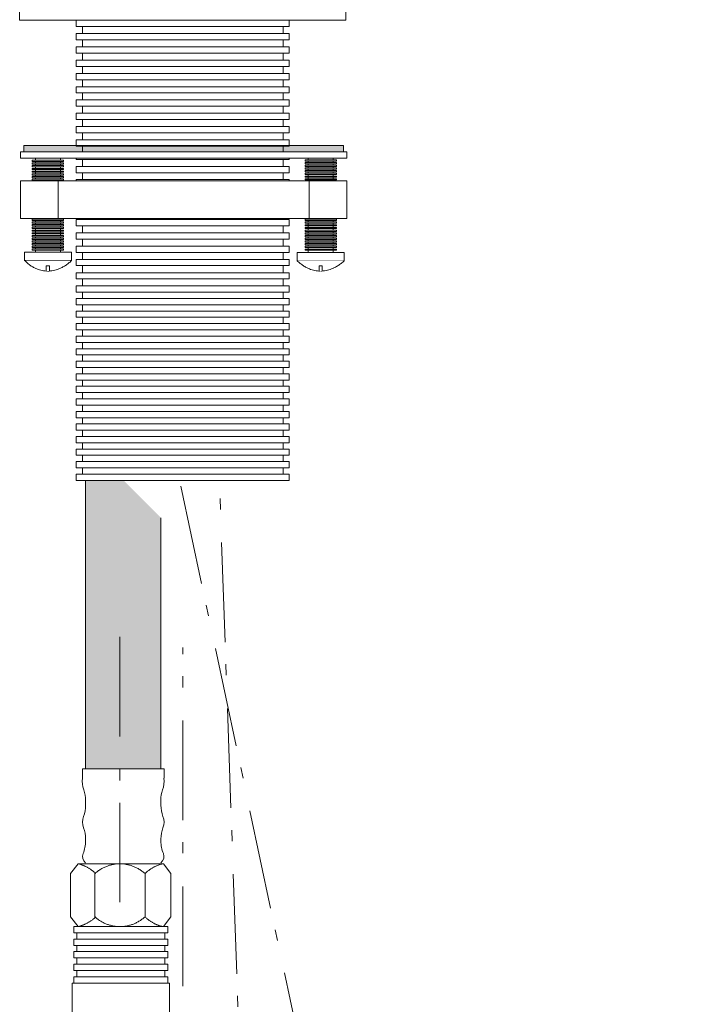
# Model space of a CAD drawing. Units: millimetres. Extents: x 864 to 2136, y 536 to 1403.
# Drawn here: x 1138 to 1245, y 751 to 908 of the extents above; entities that cross this region are included whole.
import ezdxf

# ---------------------------------------------------------------- set-up
doc = ezdxf.new("R2010")
doc.units = ezdxf.units.MM
doc.header["$LTSCALE"] = 5
doc.linetypes.add('ラインタイプ-6', pattern=[5.291531, 3.175, -1.058062, 0.352704, -0.705764])
doc.layers.add('一般', color=7, linetype='Continuous', lineweight=0)
doc.layers.add('寸法', color=7, linetype='Continuous', lineweight=0)

# ---------------------------------------------------------------- blocks, each defined once
blk = doc.blocks.new('グループ-17')
at = {"layer": '一般', "color": 0, "linetype": 'ラインタイプ-6', "lineweight": 0}
for p, q in [((-255.24, -331.2), (-286.42, -184.53)), ((-237.97, -293.29), (-255.24, -331.2)), ((-237.97, -293.29), (-225.76, -350.74))]:
    blk.add_line(p, q, dxfattribs=at)
blk = doc.blocks.new('グループ-18')
at = {"layer": '一般', "color": 0}
blk.add_blockref('グループ-17', (0, 0), dxfattribs=at)
blk = doc.blocks.new('グループ-19')
at = {"layer": '一般', "color": 0, "linetype": 'Continuous', "lineweight": 0}
for p, q in [((-299.4, -246.51), (-292.16, -246.51)), ((-299.78, -254.98), (-299.78, -248.05)), ((-291.78, -254.98), (-291.78, -248.05)), ((-301.98, -256.51), (-289.3, -256.51))]:
    blk.add_line(p, q, dxfattribs=at)
at = {"layer": '一般', "color": 0, "linetype": 'Continuous', "lineweight": 0, "flags": 128}
blk.add_lwpolyline([(-302.43, -246.51), (-303.64, -248.05), (-303.64, -254.98), (-302.43, -256.51), (-288.85, -256.51), (-287.64, -254.98), (-287.64, -251.51), (-287.64, -248.05), (-288.85, -246.51)], close=True, dxfattribs=at)
at = {"layer": '一般', "color": 0, "linetype": 'Continuous', "lineweight": 0}
for points in [[(-299.64, -248.05), (-300.9, -246.88), (-302.43, -246.51)], [(-291.78, -248.05), (-293.6, -246.51), (-297.96, -246.51), (-299.78, -248.05)], [(-288.99, -246.51), (-290.52, -246.88), (-291.78, -248.05)], [(-302.43, -256.51), (-300.9, -256.14), (-299.64, -254.98)], [(-299.78, -254.98), (-297.96, -256.51), (-293.6, -256.51), (-291.78, -254.98)], [(-291.78, -254.98), (-290.52, -256.15), (-288.99, -256.51)]]:
    blk.add_open_spline(points, degree=2, dxfattribs=at)
blk = doc.blocks.new('グループ-20')
at = {"layer": '一般', "color": 0}
blk.add_blockref('グループ-19', (0, 0), dxfattribs=at)
blk = doc.blocks.new('グループ-21')
at = {"layer": '一般', "linetype": 'Continuous', "lineweight": 0}
blk.add_hatch(color=255, dxfattribs=at).paths.add_polyline_path([(-289.25, -191.35), (-289.25, -231.35), (-301.25, -231.35), (-301.25, -179.35)])
at = {"layer": '一般', "color": 0, "linetype": 'Continuous', "lineweight": 0}
for p, q in [((-301.75, -231.35), (-288.75, -231.35)), ((-301.75, -231.35), (-301.75, -232.85)), ((-288.75, -231.35), (-288.75, -232.85)), ((-301.25, -236.41), (-301.25, -237.16)), ((-289.25, -236.35), (-289.25, -237.16)), ((-301.25, -242.89), (-301.25, -242.55)), ((-289.25, -242.89), (-289.25, -242.55))]:
    blk.add_line(p, q, dxfattribs=at)
at = {"layer": '一般', "color": 0, "linetype": 'Continuous', "lineweight": 0, "flags": 128}
blk.add_lwpolyline([(-289.25, -191.35), (-289.25, -231.35), (-301.25, -231.35), (-301.25, -179.35)], dxfattribs=at)
at = {"layer": '一般', "color": 0, "linetype": 'Continuous', "lineweight": 0}
for centre, radius, start, end in [((-297.75, -233.35), 4.03, 172.875, 199.7478), ((-293, -233.35), 4.25, 341.0754, 6.7098), ((-306.25, -236.41), 5, 0, 19.7478), ((-284.25, -236.35), 5, 161.0754, 180), ((-306.25, -237.16), 5, 338.9605, 0), ((-284.25, -237.16), 5, 180, 201.0395), ((-299.25, -239.85), 2.5, 158.9605, 201.0395), ((-291.25, -239.85), 2.5, 338.9605, 21.0395), ((-306.25, -242.55), 5, 0, 21.0395), ((-284.25, -242.55), 5, 158.9605, 180), ((-306.25, -242.89), 5, 336.7366, 0), ((-284.25, -242.89), 5, 180, 203.2634), ((-300.52, -245.35), 1.24, 156.7366, 233.794), ((-289.99, -245.35), 1.24, 306.206, 23.2634)]:
    blk.add_arc(centre, radius, start, end, dxfattribs=at)
at = {"layer": '一般', "color": 0}
blk.add_blockref('グループ-20', (0, 0), dxfattribs=at)
blk = doc.blocks.new('グループ-22')
at = {"color": 255, "linetype": 'Continuous', "lineweight": 0}
blk.add_wipeout([(-301.77, -112), (-269.77, -112), (-269.77, -185), (-301.77, -185)], dxfattribs=at).dxf.layer = '一般'
at = {"layer": '一般', "color": 0, "linetype": 'Continuous', "lineweight": 0, "flags": 128}
blk.add_lwpolyline([(-301.77, -112), (-269.77, -112), (-269.77, -185), (-301.77, -185)], close=True, dxfattribs=at)
at = {"color": 255, "lineweight": 0}
for points in [[(-302.78, -112.01), (-268.78, -112.01), (-268.78, -113.01), (-302.78, -113.01)], [(-302.78, -114.13), (-268.78, -114.13), (-268.78, -115.13), (-302.78, -115.13)], [(-302.78, -116.25), (-268.78, -116.25), (-268.78, -117.25), (-302.78, -117.25)], [(-302.78, -118.37), (-268.78, -118.37), (-268.78, -119.37), (-302.78, -119.37)], [(-302.78, -120.49), (-268.78, -120.49), (-268.78, -121.49), (-302.78, -121.49)], [(-302.78, -122.61), (-268.78, -122.61), (-268.78, -123.61), (-302.78, -123.61)], [(-302.78, -124.72), (-268.78, -124.72), (-268.78, -125.72), (-302.78, -125.72)], [(-302.78, -126.84), (-268.78, -126.84), (-268.78, -127.84), (-302.78, -127.84)], [(-302.78, -128.96), (-268.78, -128.96), (-268.78, -129.96), (-302.78, -129.96)], [(-302.78, -131.08), (-268.78, -131.08), (-268.78, -132.08), (-302.78, -132.08)], [(-302.77, -133.2), (-268.77, -133.2), (-268.77, -134.2), (-302.77, -134.2)], [(-302.77, -135.32), (-268.77, -135.32), (-268.77, -136.32), (-302.77, -136.32)], [(-302.77, -137.43), (-268.77, -137.43), (-268.77, -138.43), (-302.77, -138.43)], [(-302.77, -139.55), (-268.77, -139.55), (-268.77, -140.55), (-302.77, -140.55)], [(-302.77, -141.67), (-268.77, -141.67), (-268.77, -142.67), (-302.77, -142.67)], [(-302.77, -143.79), (-268.77, -143.79), (-268.77, -144.79), (-302.77, -144.79)], [(-302.77, -145.91), (-268.77, -145.91), (-268.77, -146.91), (-302.77, -146.91)], [(-302.77, -148.03), (-268.77, -148.03), (-268.77, -149.03), (-302.77, -149.03)], [(-302.77, -150.14), (-268.77, -150.14), (-268.77, -151.14), (-302.77, -151.14)], [(-302.77, -152.26), (-268.77, -152.26), (-268.77, -153.26), (-302.77, -153.26)], [(-302.77, -154.38), (-268.77, -154.38), (-268.77, -155.38), (-302.77, -155.38)], [(-302.77, -156.38), (-268.77, -156.38), (-268.77, -157.38), (-302.77, -157.38)], [(-302.77, -158.38), (-268.77, -158.38), (-268.77, -159.38), (-302.77, -159.38)], [(-302.77, -160.38), (-268.77, -160.38), (-268.77, -161.38), (-302.77, -161.38)], [(-302.77, -162.38), (-268.77, -162.38), (-268.77, -163.38), (-302.77, -163.38)], [(-302.77, -164.38), (-268.77, -164.38), (-268.77, -165.38), (-302.77, -165.38)], [(-302.77, -166.38), (-268.77, -166.38), (-268.77, -167.38), (-302.77, -167.38)], [(-302.77, -168.38), (-268.77, -168.38), (-268.77, -169.38), (-302.77, -169.38)], [(-302.77, -170.38), (-268.77, -170.38), (-268.77, -171.38), (-302.77, -171.38)], [(-302.77, -172.38), (-268.77, -172.38), (-268.77, -173.38), (-302.77, -173.38)], [(-302.77, -174.38), (-268.77, -174.38), (-268.77, -175.38), (-302.77, -175.38)], [(-302.77, -176.38), (-268.77, -176.38), (-268.77, -177.38), (-302.77, -177.38)], [(-302.77, -178.38), (-268.77, -178.38), (-268.77, -179.38), (-302.77, -179.38)], [(-302.77, -180.38), (-268.77, -180.38), (-268.77, -181.38), (-302.77, -181.38)], [(-302.77, -182.38), (-268.77, -182.38), (-268.77, -183.38), (-302.77, -183.38)], [(-302.77, -184.38), (-268.77, -184.38), (-268.77, -185.38), (-302.77, -185.38)]]:
    blk.add_wipeout(points, dxfattribs=at).dxf.layer = '寸法'
at = {"layer": '寸法', "color": 0, "lineweight": 0, "flags": 128}
for points in [[(-302.78, -112.01), (-268.78, -112.01), (-268.78, -113.01), (-302.78, -113.01)], [(-302.78, -114.13), (-268.78, -114.13), (-268.78, -115.13), (-302.78, -115.13)], [(-302.78, -116.25), (-268.78, -116.25), (-268.78, -117.25), (-302.78, -117.25)], [(-302.78, -118.37), (-268.78, -118.37), (-268.78, -119.37), (-302.78, -119.37)], [(-302.78, -120.49), (-268.78, -120.49), (-268.78, -121.49), (-302.78, -121.49)], [(-302.78, -122.61), (-268.78, -122.61), (-268.78, -123.61), (-302.78, -123.61)], [(-302.78, -124.72), (-268.78, -124.72), (-268.78, -125.72), (-302.78, -125.72)], [(-302.78, -126.84), (-268.78, -126.84), (-268.78, -127.84), (-302.78, -127.84)], [(-302.78, -128.96), (-268.78, -128.96), (-268.78, -129.96), (-302.78, -129.96)], [(-302.78, -131.08), (-268.78, -131.08), (-268.78, -132.08), (-302.78, -132.08)], [(-302.77, -133.2), (-268.77, -133.2), (-268.77, -134.2), (-302.77, -134.2)], [(-302.77, -135.32), (-268.77, -135.32), (-268.77, -136.32), (-302.77, -136.32)], [(-302.77, -137.43), (-268.77, -137.43), (-268.77, -138.43), (-302.77, -138.43)], [(-302.77, -139.55), (-268.77, -139.55), (-268.77, -140.55), (-302.77, -140.55)], [(-302.77, -141.67), (-268.77, -141.67), (-268.77, -142.67), (-302.77, -142.67)], [(-302.77, -143.79), (-268.77, -143.79), (-268.77, -144.79), (-302.77, -144.79)], [(-302.77, -145.91), (-268.77, -145.91), (-268.77, -146.91), (-302.77, -146.91)], [(-302.77, -148.03), (-268.77, -148.03), (-268.77, -149.03), (-302.77, -149.03)], [(-302.77, -150.14), (-268.77, -150.14), (-268.77, -151.14), (-302.77, -151.14)], [(-302.77, -152.26), (-268.77, -152.26), (-268.77, -153.26), (-302.77, -153.26)], [(-302.77, -154.38), (-268.77, -154.38), (-268.77, -155.38), (-302.77, -155.38)], [(-302.77, -156.38), (-268.77, -156.38), (-268.77, -157.38), (-302.77, -157.38)], [(-302.77, -158.38), (-268.77, -158.38), (-268.77, -159.38), (-302.77, -159.38)], [(-302.77, -160.38), (-268.77, -160.38), (-268.77, -161.38), (-302.77, -161.38)], [(-302.77, -162.38), (-268.77, -162.38), (-268.77, -163.38), (-302.77, -163.38)], [(-302.77, -164.38), (-268.77, -164.38), (-268.77, -165.38), (-302.77, -165.38)], [(-302.77, -166.38), (-268.77, -166.38), (-268.77, -167.38), (-302.77, -167.38)], [(-302.77, -168.38), (-268.77, -168.38), (-268.77, -169.38), (-302.77, -169.38)], [(-302.77, -170.38), (-268.77, -170.38), (-268.77, -171.38), (-302.77, -171.38)], [(-302.77, -172.38), (-268.77, -172.38), (-268.77, -173.38), (-302.77, -173.38)], [(-302.77, -174.38), (-268.77, -174.38), (-268.77, -175.38), (-302.77, -175.38)], [(-302.77, -176.38), (-268.77, -176.38), (-268.77, -177.38), (-302.77, -177.38)], [(-302.77, -178.38), (-268.77, -178.38), (-268.77, -179.38), (-302.77, -179.38)], [(-302.77, -180.38), (-268.77, -180.38), (-268.77, -181.38), (-302.77, -181.38)], [(-302.77, -182.38), (-268.77, -182.38), (-268.77, -183.38), (-302.77, -183.38)], [(-302.77, -184.38), (-268.77, -184.38), (-268.77, -185.38), (-302.77, -185.38)]]:
    blk.add_lwpolyline(points, close=True, dxfattribs=at)
at = {"color": 255, "lineweight": 0}
blk.add_wipeout([(-302.78, -112.01), (-268.78, -112.01), (-268.78, -113.01), (-302.78, -113.01)], dxfattribs=at).dxf.layer = '寸法'
at = {"layer": '寸法', "color": 0, "lineweight": 0, "flags": 128}
blk.add_lwpolyline([(-302.78, -112.01), (-268.78, -112.01), (-268.78, -113.01), (-302.78, -113.01)], close=True, dxfattribs=at)
blk = doc.blocks.new('グループ-23')
at = {"color": 255, "linetype": 'Continuous', "lineweight": 0}
blk.add_wipeout([(-303.39, -265.51), (-287.89, -265.51), (-287.89, -282.51), (-303.39, -282.51)], dxfattribs=at).dxf.layer = '一般'
at = {"layer": '一般', "color": 0, "linetype": 'Continuous', "lineweight": 0, "flags": 128}
blk.add_lwpolyline([(-303.39, -265.51), (-287.89, -265.51), (-287.89, -282.51), (-303.39, -282.51)], close=True, dxfattribs=at)
at = {"color": 255, "linetype": 'Continuous', "lineweight": 0}
blk.add_wipeout([(-302.64, -256.51), (-288.64, -256.51), (-288.64, -265.51), (-302.64, -265.51)], dxfattribs=at).dxf.layer = '一般'
at = {"layer": '一般', "color": 0, "linetype": 'Continuous', "lineweight": 0, "flags": 128}
blk.add_lwpolyline([(-302.64, -256.51), (-288.64, -256.51), (-288.64, -265.51), (-302.64, -265.51)], close=True, dxfattribs=at)
at = {"color": 255, "linetype": 'Continuous', "lineweight": 0}
for points in [[(-303.14, -256.51), (-288.14, -256.51), (-288.14, -257.51), (-303.14, -257.51)], [(-303.14, -258.51), (-288.14, -258.51), (-288.14, -259.51), (-303.14, -259.51)], [(-303.14, -260.51), (-288.14, -260.51), (-288.14, -261.51), (-303.14, -261.51)], [(-303.14, -262.51), (-288.14, -262.51), (-288.14, -263.51), (-303.14, -263.51)], [(-303.14, -264.51), (-288.14, -264.51), (-288.14, -265.51), (-303.14, -265.51)]]:
    blk.add_wipeout(points, dxfattribs=at).dxf.layer = '一般'
at = {"layer": '一般', "color": 0, "linetype": 'Continuous', "lineweight": 0, "flags": 128}
for points in [[(-303.14, -256.51), (-288.14, -256.51), (-288.14, -257.51), (-303.14, -257.51)], [(-303.14, -258.51), (-288.14, -258.51), (-288.14, -259.51), (-303.14, -259.51)], [(-303.14, -260.51), (-288.14, -260.51), (-288.14, -261.51), (-303.14, -261.51)], [(-303.14, -262.51), (-288.14, -262.51), (-288.14, -263.51), (-303.14, -263.51)], [(-303.14, -264.51), (-288.14, -264.51), (-288.14, -265.51), (-303.14, -265.51)]]:
    blk.add_lwpolyline(points, close=True, dxfattribs=at)
blk = doc.blocks.new('グループ-24')
at = {"layer": '一般', "color": 0, "linetype": 'Continuous', "lineweight": 0}
for p, q in [((-301.64, -282.51), (-301.64, -326.96)), ((-289.64, -282.51), (-289.64, -326.93))]:
    blk.add_line(p, q, dxfattribs=at)
at = {"color": 255, "linetype": 'Continuous', "lineweight": 0}
blk.add_wipeout([(-302.14, -304.51), (-302.41, -302.03), (-289.49, -300.62), (-289.22, -303.11)], dxfattribs=at).dxf.layer = '一般'
at = {"layer": '一般', "color": 0, "linetype": 'Continuous', "lineweight": 0, "flags": 128}
blk.add_lwpolyline([(-302.14, -304.51), (-302.41, -302.03), (-289.49, -300.62), (-289.22, -303.11)], close=True, dxfattribs=at)
at = {"color": 255, "linetype": 'Continuous', "lineweight": 0}
for points in [[(-302.14, -300.01), (-302.41, -297.53), (-289.49, -296.12), (-289.22, -298.61)], [(-302.14, -309.01), (-302.41, -306.53), (-289.49, -305.12), (-289.22, -307.61)]]:
    blk.add_wipeout(points, dxfattribs=at).dxf.layer = '一般'
at = {"layer": '一般', "color": 0, "linetype": 'Continuous', "lineweight": 0, "flags": 128}
for points in [[(-302.14, -300.01), (-302.41, -297.53), (-289.49, -296.12), (-289.22, -298.61)], [(-302.14, -309.01), (-302.41, -306.53), (-289.49, -305.12), (-289.22, -307.61)]]:
    blk.add_lwpolyline(points, close=True, dxfattribs=at)
at = {"color": 255, "linetype": 'Continuous', "lineweight": 0}
for points in [[(-302.14, -295.51), (-302.41, -293.03), (-289.49, -291.62), (-289.22, -294.11)], [(-302.14, -313.51), (-302.41, -311.03), (-289.49, -309.62), (-289.22, -312.11)]]:
    blk.add_wipeout(points, dxfattribs=at).dxf.layer = '一般'
at = {"layer": '一般', "color": 0, "linetype": 'Continuous', "lineweight": 0, "flags": 128}
for points in [[(-302.14, -295.51), (-302.41, -293.03), (-289.49, -291.62), (-289.22, -294.11)], [(-302.14, -313.51), (-302.41, -311.03), (-289.49, -309.62), (-289.22, -312.11)]]:
    blk.add_lwpolyline(points, close=True, dxfattribs=at)
at = {"color": 255, "linetype": 'Continuous', "lineweight": 0}
for points in [[(-302.14, -291.01), (-302.41, -288.53), (-289.49, -287.12), (-289.22, -289.61)], [(-302.14, -318.01), (-302.41, -315.53), (-289.49, -314.12), (-289.22, -316.61)]]:
    blk.add_wipeout(points, dxfattribs=at).dxf.layer = '一般'
at = {"layer": '一般', "color": 0, "linetype": 'Continuous', "lineweight": 0, "flags": 128}
for points in [[(-302.14, -291.01), (-302.41, -288.53), (-289.49, -287.12), (-289.22, -289.61)], [(-302.14, -318.01), (-302.41, -315.53), (-289.49, -314.12), (-289.22, -316.61)]]:
    blk.add_lwpolyline(points, close=True, dxfattribs=at)
at = {"color": 255, "linetype": 'Continuous', "lineweight": 0}
for points in [[(-302.14, -286.51), (-302.41, -284.03), (-289.49, -282.62), (-289.22, -285.11)], [(-302.14, -322.51), (-302.41, -320.03), (-289.49, -318.62), (-289.22, -321.11)]]:
    blk.add_wipeout(points, dxfattribs=at).dxf.layer = '一般'
at = {"layer": '一般', "color": 0, "linetype": 'Continuous', "lineweight": 0, "flags": 128}
for points in [[(-302.14, -286.51), (-302.41, -284.03), (-289.49, -282.62), (-289.22, -285.11)], [(-302.14, -322.51), (-302.41, -320.03), (-289.49, -318.62), (-289.22, -321.11)]]:
    blk.add_lwpolyline(points, close=True, dxfattribs=at)
at = {"layer": '一般', "color": 0}
blk.add_blockref('グループ-23', (0, 0), dxfattribs=at)
at = {"color": 255, "linetype": 'Continuous', "lineweight": 0}
blk.add_wipeout([(-302.14, -327.01), (-302.41, -324.53), (-289.49, -323.12), (-289.22, -325.61)], dxfattribs=at).dxf.layer = '一般'
at = {"layer": '一般', "color": 0, "linetype": 'Continuous', "lineweight": 0, "flags": 128}
blk.add_lwpolyline([(-302.14, -327.01), (-302.41, -324.53), (-289.49, -323.12), (-289.22, -325.61)], close=True, dxfattribs=at)
blk = doc.blocks.new('グループ-27')
at = {"layer": '一般', "color": 0, "linetype": 'Continuous', "lineweight": 0}
for p, q in [((-310.98, -150.34), (-303.48, -150.34)), ((-309.27, -150.34), (-309.27, -151.51)), ((-305.27, -150.34), (-305.27, -151.51)), ((-267.5, -150.35), (-260, -150.35)), ((-265.75, -150.35), (-265.75, -151.52)), ((-261.75, -150.35), (-261.75, -151.52)), ((-309.27, -151.51), (-309.27, -151.56)), ((-305.27, -151.51), (-305.27, -151.56)), ((-265.75, -151.52), (-265.75, -151.57)), ((-261.75, -151.52), (-261.75, -151.57))]:
    blk.add_line(p, q, dxfattribs=at)
at = {"layer": '一般', "color": 0, "linetype": 'Continuous', "lineweight": 0, "flags": 128}
for points in [[(-309.27, -134.01), (-305.27, -134.01), (-305.27, -149.01), (-309.27, -149.01)], [(-265.75, -134.02), (-261.75, -134.02), (-261.75, -149.02), (-265.75, -149.02)]]:
    blk.add_lwpolyline(points, close=True, dxfattribs=at)
for points in [[(-310.98, -150.34), (-310.98, -149.01), (-303.48, -149.01), (-303.48, -150.34)], [(-267.5, -150.35), (-267.5, -149.02), (-260, -149.02), (-260, -150.35)]]:
    blk.add_lwpolyline(points, dxfattribs=at)
at = {"color": 255, "linetype": 'Continuous', "lineweight": 0}
for points in [[(-309.77, -134.34), (-304.77, -134.34), (-304.77, -134.54), (-309.77, -134.54)], [(-266.25, -134.26), (-261.25, -134.26), (-261.25, -134.46), (-266.25, -134.46)], [(-310.98, -150.34), (-310.55, -150.73), (-310.11, -151.07), (-309.65, -151.36), (-309.2, -151.59), (-308.73, -151.77), (-308.25, -151.9), (-307.76, -151.98), (-307.27, -152), (-306.77, -151.97), (-306.28, -151.89), (-305.8, -151.76), (-305.32, -151.58), (-304.85, -151.35), (-304.39, -151.06), (-303.93, -150.73), (-303.48, -150.34)], [(-267.5, -150.35), (-267.06, -150.74), (-266.62, -151.08), (-266.17, -151.37), (-265.71, -151.6), (-265.24, -151.78), (-264.77, -151.91), (-264.28, -151.99), (-263.79, -152.01), (-263.29, -151.98), (-262.8, -151.9), (-262.32, -151.77), (-261.84, -151.59), (-261.37, -151.36), (-260.9, -151.07), (-260.45, -150.74), (-260, -150.35)]]:
    blk.add_wipeout(points, dxfattribs=at).dxf.layer = '一般'
at = {"layer": '一般', "color": 0, "linetype": 'Continuous', "lineweight": 0, "flags": 128}
for points in [[(-309.77, -134.34), (-304.77, -134.34), (-304.77, -134.54), (-309.77, -134.54)], [(-266.25, -134.26), (-261.25, -134.26), (-261.25, -134.46), (-266.25, -134.46)]]:
    blk.add_lwpolyline(points, close=True, dxfattribs=at)
at = {"layer": '一般', "color": 0, "linetype": 'Continuous', "lineweight": 0}
for points in [[(-310.98, -150.34), (-309.27, -152.01), (-305.27, -151.99), (-303.48, -150.34)], [(-267.5, -150.35), (-265.79, -152.02), (-261.79, -152), (-260, -150.35)]]:
    blk.add_open_spline(points, degree=2, dxfattribs=at)
at = {"color": 255, "linetype": 'Continuous', "lineweight": 0}
for points in [[(-309.77, -134.77), (-304.77, -134.77), (-304.77, -134.97), (-309.77, -134.97)], [(-266.25, -134.69), (-261.25, -134.69), (-261.25, -134.89), (-266.25, -134.89)], [(-307.53, -152.03), (-307.53, -151.17), (-307.03, -151.17), (-307.03, -152)], [(-264.01, -152.04), (-264.01, -151.18), (-263.51, -151.18), (-263.51, -152.01)]]:
    blk.add_wipeout(points, dxfattribs=at).dxf.layer = '一般'
at = {"layer": '一般', "color": 0, "linetype": 'Continuous', "lineweight": 0, "flags": 128}
for points in [[(-309.77, -134.77), (-304.77, -134.77), (-304.77, -134.97), (-309.77, -134.97)], [(-266.25, -134.69), (-261.25, -134.69), (-261.25, -134.89), (-266.25, -134.89)]]:
    blk.add_lwpolyline(points, close=True, dxfattribs=at)
for points in [[(-307.53, -152.03), (-307.53, -151.17), (-307.03, -151.17), (-307.03, -152)], [(-264.01, -152.04), (-264.01, -151.18), (-263.51, -151.18), (-263.51, -152.01)]]:
    blk.add_lwpolyline(points, dxfattribs=at)
at = {"color": 255, "linetype": 'Continuous', "lineweight": 0}
for points in [[(-309.77, -135.2), (-304.77, -135.2), (-304.77, -135.4), (-309.77, -135.4)], [(-266.25, -135.12), (-261.25, -135.12), (-261.25, -135.32), (-266.25, -135.32)]]:
    blk.add_wipeout(points, dxfattribs=at).dxf.layer = '一般'
at = {"layer": '一般', "color": 0, "linetype": 'Continuous', "lineweight": 0, "flags": 128}
for points in [[(-309.77, -135.2), (-304.77, -135.2), (-304.77, -135.4), (-309.77, -135.4)], [(-266.25, -135.12), (-261.25, -135.12), (-261.25, -135.32), (-266.25, -135.32)]]:
    blk.add_lwpolyline(points, close=True, dxfattribs=at)
at = {"color": 255, "linetype": 'Continuous', "lineweight": 0}
for points in [[(-309.77, -135.63), (-304.77, -135.63), (-304.77, -135.83), (-309.77, -135.83)], [(-266.25, -135.55), (-261.25, -135.55), (-261.25, -135.75), (-266.25, -135.75)]]:
    blk.add_wipeout(points, dxfattribs=at).dxf.layer = '一般'
at = {"layer": '一般', "color": 0, "linetype": 'Continuous', "lineweight": 0, "flags": 128}
for points in [[(-309.77, -135.63), (-304.77, -135.63), (-304.77, -135.83), (-309.77, -135.83)], [(-266.25, -135.55), (-261.25, -135.55), (-261.25, -135.75), (-266.25, -135.75)]]:
    blk.add_lwpolyline(points, close=True, dxfattribs=at)
at = {"color": 255, "linetype": 'Continuous', "lineweight": 0}
for points in [[(-309.77, -136.06), (-304.77, -136.06), (-304.77, -136.26), (-309.77, -136.26)], [(-266.25, -135.98), (-261.25, -135.98), (-261.25, -136.18), (-266.25, -136.18)]]:
    blk.add_wipeout(points, dxfattribs=at).dxf.layer = '一般'
at = {"layer": '一般', "color": 0, "linetype": 'Continuous', "lineweight": 0, "flags": 128}
for points in [[(-309.77, -136.06), (-304.77, -136.06), (-304.77, -136.26), (-309.77, -136.26)], [(-266.25, -135.98), (-261.25, -135.98), (-261.25, -136.18), (-266.25, -136.18)]]:
    blk.add_lwpolyline(points, close=True, dxfattribs=at)
at = {"color": 255, "linetype": 'Continuous', "lineweight": 0}
for points in [[(-309.77, -136.49), (-304.77, -136.49), (-304.77, -136.69), (-309.77, -136.69)], [(-266.25, -136.42), (-261.25, -136.42), (-261.25, -136.62), (-266.25, -136.62)]]:
    blk.add_wipeout(points, dxfattribs=at).dxf.layer = '一般'
at = {"layer": '一般', "color": 0, "linetype": 'Continuous', "lineweight": 0, "flags": 128}
for points in [[(-309.77, -136.49), (-304.77, -136.49), (-304.77, -136.69), (-309.77, -136.69)], [(-266.25, -136.42), (-261.25, -136.42), (-261.25, -136.62), (-266.25, -136.62)]]:
    blk.add_lwpolyline(points, close=True, dxfattribs=at)
at = {"color": 255, "linetype": 'Continuous', "lineweight": 0}
for points in [[(-309.77, -136.93), (-304.77, -136.93), (-304.77, -137.13), (-309.77, -137.13)], [(-266.25, -136.85), (-261.25, -136.85), (-261.25, -137.05), (-266.25, -137.05)]]:
    blk.add_wipeout(points, dxfattribs=at).dxf.layer = '一般'
at = {"layer": '一般', "color": 0, "linetype": 'Continuous', "lineweight": 0, "flags": 128}
for points in [[(-309.77, -136.93), (-304.77, -136.93), (-304.77, -137.13), (-309.77, -137.13)], [(-266.25, -136.85), (-261.25, -136.85), (-261.25, -137.05), (-266.25, -137.05)]]:
    blk.add_lwpolyline(points, close=True, dxfattribs=at)
at = {"color": 255, "linetype": 'Continuous', "lineweight": 0}
for points in [[(-309.77, -137.36), (-304.77, -137.36), (-304.77, -137.56), (-309.77, -137.56)], [(-266.25, -137.28), (-261.25, -137.28), (-261.25, -137.48), (-266.25, -137.48)]]:
    blk.add_wipeout(points, dxfattribs=at).dxf.layer = '一般'
at = {"layer": '一般', "color": 0, "linetype": 'Continuous', "lineweight": 0, "flags": 128}
for points in [[(-309.77, -137.36), (-304.77, -137.36), (-304.77, -137.56), (-309.77, -137.56)], [(-266.25, -137.28), (-261.25, -137.28), (-261.25, -137.48), (-266.25, -137.48)]]:
    blk.add_lwpolyline(points, close=True, dxfattribs=at)
at = {"color": 255, "linetype": 'Continuous', "lineweight": 0}
for points in [[(-309.77, -137.7), (-304.77, -137.7), (-304.77, -137.9), (-309.77, -137.9)], [(-266.25, -137.71), (-261.25, -137.71), (-261.25, -137.91), (-266.25, -137.91)]]:
    blk.add_wipeout(points, dxfattribs=at).dxf.layer = '一般'
at = {"layer": '一般', "color": 0, "linetype": 'Continuous', "lineweight": 0, "flags": 128}
for points in [[(-309.77, -137.7), (-304.77, -137.7), (-304.77, -137.9), (-309.77, -137.9)], [(-266.25, -137.71), (-261.25, -137.71), (-261.25, -137.91), (-266.25, -137.91)]]:
    blk.add_lwpolyline(points, close=True, dxfattribs=at)
at = {"color": 255, "linetype": 'Continuous', "lineweight": 0}
for points in [[(-309.77, -138.13), (-304.77, -138.13), (-304.77, -138.33), (-309.77, -138.33)], [(-266.25, -138.14), (-261.25, -138.14), (-261.25, -138.34), (-266.25, -138.34)]]:
    blk.add_wipeout(points, dxfattribs=at).dxf.layer = '一般'
at = {"layer": '一般', "color": 0, "linetype": 'Continuous', "lineweight": 0, "flags": 128}
for points in [[(-309.77, -138.13), (-304.77, -138.13), (-304.77, -138.33), (-309.77, -138.33)], [(-266.25, -138.14), (-261.25, -138.14), (-261.25, -138.34), (-266.25, -138.34)]]:
    blk.add_lwpolyline(points, close=True, dxfattribs=at)
at = {"color": 255, "linetype": 'Continuous', "lineweight": 0}
for points in [[(-309.77, -138.56), (-304.77, -138.56), (-304.77, -138.76), (-309.77, -138.76)], [(-266.25, -138.57), (-261.25, -138.57), (-261.25, -138.77), (-266.25, -138.77)]]:
    blk.add_wipeout(points, dxfattribs=at).dxf.layer = '一般'
at = {"layer": '一般', "color": 0, "linetype": 'Continuous', "lineweight": 0, "flags": 128}
for points in [[(-309.77, -138.56), (-304.77, -138.56), (-304.77, -138.76), (-309.77, -138.76)], [(-266.25, -138.57), (-261.25, -138.57), (-261.25, -138.77), (-266.25, -138.77)]]:
    blk.add_lwpolyline(points, close=True, dxfattribs=at)
at = {"color": 255, "linetype": 'Continuous', "lineweight": 0}
for points in [[(-309.77, -138.99), (-304.77, -138.99), (-304.77, -139.19), (-309.77, -139.19)], [(-266.25, -139), (-261.25, -139), (-261.25, -139.2), (-266.25, -139.2)]]:
    blk.add_wipeout(points, dxfattribs=at).dxf.layer = '一般'
at = {"layer": '一般', "color": 0, "linetype": 'Continuous', "lineweight": 0, "flags": 128}
for points in [[(-309.77, -138.99), (-304.77, -138.99), (-304.77, -139.19), (-309.77, -139.19)], [(-266.25, -139), (-261.25, -139), (-261.25, -139.2), (-266.25, -139.2)]]:
    blk.add_lwpolyline(points, close=True, dxfattribs=at)
at = {"color": 255, "linetype": 'Continuous', "lineweight": 0}
for points in [[(-309.77, -139.42), (-304.77, -139.42), (-304.77, -139.62), (-309.77, -139.62)], [(-266.25, -139.43), (-261.25, -139.43), (-261.25, -139.63), (-266.25, -139.63)]]:
    blk.add_wipeout(points, dxfattribs=at).dxf.layer = '一般'
at = {"layer": '一般', "color": 0, "linetype": 'Continuous', "lineweight": 0, "flags": 128}
for points in [[(-309.77, -139.42), (-304.77, -139.42), (-304.77, -139.62), (-309.77, -139.62)], [(-266.25, -139.43), (-261.25, -139.43), (-261.25, -139.63), (-266.25, -139.63)]]:
    blk.add_lwpolyline(points, close=True, dxfattribs=at)
at = {"color": 255, "linetype": 'Continuous', "lineweight": 0}
for points in [[(-309.77, -139.85), (-304.77, -139.85), (-304.77, -140.05), (-309.77, -140.05)], [(-266.25, -139.87), (-261.25, -139.87), (-261.25, -140.07), (-266.25, -140.07)]]:
    blk.add_wipeout(points, dxfattribs=at).dxf.layer = '一般'
at = {"layer": '一般', "color": 0, "linetype": 'Continuous', "lineweight": 0, "flags": 128}
for points in [[(-309.77, -139.85), (-304.77, -139.85), (-304.77, -140.05), (-309.77, -140.05)], [(-266.25, -139.87), (-261.25, -139.87), (-261.25, -140.07), (-266.25, -140.07)]]:
    blk.add_lwpolyline(points, close=True, dxfattribs=at)
at = {"color": 255, "linetype": 'Continuous', "lineweight": 0}
for points in [[(-309.77, -140.28), (-304.77, -140.28), (-304.77, -140.48), (-309.77, -140.48)], [(-266.25, -140.3), (-261.25, -140.3), (-261.25, -140.5), (-266.25, -140.5)]]:
    blk.add_wipeout(points, dxfattribs=at).dxf.layer = '一般'
at = {"layer": '一般', "color": 0, "linetype": 'Continuous', "lineweight": 0, "flags": 128}
for points in [[(-309.77, -140.28), (-304.77, -140.28), (-304.77, -140.48), (-309.77, -140.48)], [(-266.25, -140.3), (-261.25, -140.3), (-261.25, -140.5), (-266.25, -140.5)]]:
    blk.add_lwpolyline(points, close=True, dxfattribs=at)
at = {"color": 255, "linetype": 'Continuous', "lineweight": 0}
for points in [[(-309.77, -140.72), (-304.77, -140.72), (-304.77, -140.92), (-309.77, -140.92)], [(-266.25, -140.73), (-261.25, -140.73), (-261.25, -140.93), (-266.25, -140.93)]]:
    blk.add_wipeout(points, dxfattribs=at).dxf.layer = '一般'
at = {"layer": '一般', "color": 0, "linetype": 'Continuous', "lineweight": 0, "flags": 128}
for points in [[(-309.77, -140.72), (-304.77, -140.72), (-304.77, -140.92), (-309.77, -140.92)], [(-266.25, -140.73), (-261.25, -140.73), (-261.25, -140.93), (-266.25, -140.93)]]:
    blk.add_lwpolyline(points, close=True, dxfattribs=at)
at = {"color": 255, "linetype": 'Continuous', "lineweight": 0}
for points in [[(-309.77, -141.15), (-304.77, -141.15), (-304.77, -141.35), (-309.77, -141.35)], [(-266.25, -141.16), (-261.25, -141.16), (-261.25, -141.36), (-266.25, -141.36)]]:
    blk.add_wipeout(points, dxfattribs=at).dxf.layer = '一般'
at = {"layer": '一般', "color": 0, "linetype": 'Continuous', "lineweight": 0, "flags": 128}
for points in [[(-309.77, -141.15), (-304.77, -141.15), (-304.77, -141.35), (-309.77, -141.35)], [(-266.25, -141.16), (-261.25, -141.16), (-261.25, -141.36), (-266.25, -141.36)]]:
    blk.add_lwpolyline(points, close=True, dxfattribs=at)
at = {"color": 255, "linetype": 'Continuous', "lineweight": 0}
for points in [[(-309.77, -141.58), (-304.77, -141.58), (-304.77, -141.78), (-309.77, -141.78)], [(-266.25, -141.59), (-261.25, -141.59), (-261.25, -141.79), (-266.25, -141.79)]]:
    blk.add_wipeout(points, dxfattribs=at).dxf.layer = '一般'
at = {"layer": '一般', "color": 0, "linetype": 'Continuous', "lineweight": 0, "flags": 128}
for points in [[(-309.77, -141.58), (-304.77, -141.58), (-304.77, -141.78), (-309.77, -141.78)], [(-266.25, -141.59), (-261.25, -141.59), (-261.25, -141.79), (-266.25, -141.79)]]:
    blk.add_lwpolyline(points, close=True, dxfattribs=at)
at = {"color": 255, "linetype": 'Continuous', "lineweight": 0}
for points in [[(-309.77, -142.01), (-304.77, -142.01), (-304.77, -142.21), (-309.77, -142.21)], [(-266.25, -142.02), (-261.25, -142.02), (-261.25, -142.22), (-266.25, -142.22)]]:
    blk.add_wipeout(points, dxfattribs=at).dxf.layer = '一般'
at = {"layer": '一般', "color": 0, "linetype": 'Continuous', "lineweight": 0, "flags": 128}
for points in [[(-309.77, -142.01), (-304.77, -142.01), (-304.77, -142.21), (-309.77, -142.21)], [(-266.25, -142.02), (-261.25, -142.02), (-261.25, -142.22), (-266.25, -142.22)]]:
    blk.add_lwpolyline(points, close=True, dxfattribs=at)
at = {"color": 255, "linetype": 'Continuous', "lineweight": 0}
for points in [[(-309.77, -142.44), (-304.77, -142.44), (-304.77, -142.64), (-309.77, -142.64)], [(-266.25, -142.45), (-261.25, -142.45), (-261.25, -142.65), (-266.25, -142.65)]]:
    blk.add_wipeout(points, dxfattribs=at).dxf.layer = '一般'
at = {"layer": '一般', "color": 0, "linetype": 'Continuous', "lineweight": 0, "flags": 128}
for points in [[(-309.77, -142.44), (-304.77, -142.44), (-304.77, -142.64), (-309.77, -142.64)], [(-266.25, -142.45), (-261.25, -142.45), (-261.25, -142.65), (-266.25, -142.65)]]:
    blk.add_lwpolyline(points, close=True, dxfattribs=at)
at = {"color": 255, "linetype": 'Continuous', "lineweight": 0}
for points in [[(-309.77, -142.87), (-304.77, -142.87), (-304.77, -143.07), (-309.77, -143.07)], [(-266.25, -142.88), (-261.25, -142.88), (-261.25, -143.08), (-266.25, -143.08)]]:
    blk.add_wipeout(points, dxfattribs=at).dxf.layer = '一般'
at = {"layer": '一般', "color": 0, "linetype": 'Continuous', "lineweight": 0, "flags": 128}
for points in [[(-309.77, -142.87), (-304.77, -142.87), (-304.77, -143.07), (-309.77, -143.07)], [(-266.25, -142.88), (-261.25, -142.88), (-261.25, -143.08), (-266.25, -143.08)]]:
    blk.add_lwpolyline(points, close=True, dxfattribs=at)
at = {"color": 255, "linetype": 'Continuous', "lineweight": 0}
for points in [[(-309.77, -143.3), (-304.77, -143.3), (-304.77, -143.5), (-309.77, -143.5)], [(-266.25, -143.32), (-261.25, -143.32), (-261.25, -143.52), (-266.25, -143.52)]]:
    blk.add_wipeout(points, dxfattribs=at).dxf.layer = '一般'
at = {"layer": '一般', "color": 0, "linetype": 'Continuous', "lineweight": 0, "flags": 128}
for points in [[(-309.77, -143.3), (-304.77, -143.3), (-304.77, -143.5), (-309.77, -143.5)], [(-266.25, -143.32), (-261.25, -143.32), (-261.25, -143.52), (-266.25, -143.52)]]:
    blk.add_lwpolyline(points, close=True, dxfattribs=at)
at = {"color": 255, "linetype": 'Continuous', "lineweight": 0}
for points in [[(-309.77, -143.73), (-304.77, -143.73), (-304.77, -143.93), (-309.77, -143.93)], [(-266.25, -143.75), (-261.25, -143.75), (-261.25, -143.95), (-266.25, -143.95)]]:
    blk.add_wipeout(points, dxfattribs=at).dxf.layer = '一般'
at = {"layer": '一般', "color": 0, "linetype": 'Continuous', "lineweight": 0, "flags": 128}
for points in [[(-309.77, -143.73), (-304.77, -143.73), (-304.77, -143.93), (-309.77, -143.93)], [(-266.25, -143.75), (-261.25, -143.75), (-261.25, -143.95), (-266.25, -143.95)]]:
    blk.add_lwpolyline(points, close=True, dxfattribs=at)
at = {"color": 255, "linetype": 'Continuous', "lineweight": 0}
for points in [[(-309.77, -144.17), (-304.77, -144.17), (-304.77, -144.37), (-309.77, -144.37)], [(-266.25, -144.18), (-261.25, -144.18), (-261.25, -144.38), (-266.25, -144.38)]]:
    blk.add_wipeout(points, dxfattribs=at).dxf.layer = '一般'
at = {"layer": '一般', "color": 0, "linetype": 'Continuous', "lineweight": 0, "flags": 128}
for points in [[(-309.77, -144.17), (-304.77, -144.17), (-304.77, -144.37), (-309.77, -144.37)], [(-266.25, -144.18), (-261.25, -144.18), (-261.25, -144.38), (-266.25, -144.38)]]:
    blk.add_lwpolyline(points, close=True, dxfattribs=at)
at = {"color": 255, "linetype": 'Continuous', "lineweight": 0}
for points in [[(-309.77, -144.6), (-304.77, -144.6), (-304.77, -144.8), (-309.77, -144.8)], [(-266.25, -144.61), (-261.25, -144.61), (-261.25, -144.81), (-266.25, -144.81)]]:
    blk.add_wipeout(points, dxfattribs=at).dxf.layer = '一般'
at = {"color": 255, "lineweight": 0}
blk.add_wipeout([(-311.61, -137.62), (-259.61, -137.62), (-259.61, -143.62), (-311.61, -143.62)], dxfattribs=at).dxf.layer = '寸法'
at = {"layer": '一般', "color": 0, "linetype": 'Continuous', "lineweight": 0, "flags": 128}
for points in [[(-309.77, -144.6), (-304.77, -144.6), (-304.77, -144.8), (-309.77, -144.8)], [(-266.25, -144.61), (-261.25, -144.61), (-261.25, -144.81), (-266.25, -144.81)]]:
    blk.add_lwpolyline(points, close=True, dxfattribs=at)
at = {"layer": '寸法', "color": 0, "lineweight": 0, "flags": 128}
blk.add_lwpolyline([(-311.61, -137.62), (-259.61, -137.62), (-259.61, -143.62), (-311.61, -143.62)], close=True, dxfattribs=at)
at = {"color": 255, "linetype": 'Continuous', "lineweight": 0}
for points in [[(-309.77, -145.03), (-304.77, -145.03), (-304.77, -145.23), (-309.77, -145.23)], [(-266.25, -145.04), (-261.25, -145.04), (-261.25, -145.24), (-266.25, -145.24)]]:
    blk.add_wipeout(points, dxfattribs=at).dxf.layer = '一般'
at = {"color": 255, "lineweight": 0}
for points in [[(-311.62, -137.62), (-305.62, -137.62), (-305.62, -143.62), (-311.62, -143.62)], [(-265.61, -137.62), (-259.61, -137.62), (-259.61, -143.62), (-265.61, -143.62)]]:
    blk.add_wipeout(points, dxfattribs=at).dxf.layer = '寸法'
at = {"layer": '一般', "color": 0, "linetype": 'Continuous', "lineweight": 0, "flags": 128}
for points in [[(-309.77, -145.03), (-304.77, -145.03), (-304.77, -145.23), (-309.77, -145.23)], [(-266.25, -145.04), (-261.25, -145.04), (-261.25, -145.24), (-266.25, -145.24)]]:
    blk.add_lwpolyline(points, close=True, dxfattribs=at)
at = {"layer": '寸法', "color": 0, "lineweight": 0, "flags": 128}
for points in [[(-311.62, -137.62), (-305.62, -137.62), (-305.62, -143.62), (-311.62, -143.62)], [(-265.61, -137.62), (-259.61, -137.62), (-259.61, -143.62), (-265.61, -143.62)]]:
    blk.add_lwpolyline(points, close=True, dxfattribs=at)
at = {"color": 255, "linetype": 'Continuous', "lineweight": 0}
for points in [[(-309.77, -145.46), (-304.77, -145.46), (-304.77, -145.66), (-309.77, -145.66)], [(-266.25, -145.47), (-261.25, -145.47), (-261.25, -145.67), (-266.25, -145.67)]]:
    blk.add_wipeout(points, dxfattribs=at).dxf.layer = '一般'
at = {"layer": '一般', "color": 0, "linetype": 'Continuous', "lineweight": 0, "flags": 128}
for points in [[(-309.77, -145.46), (-304.77, -145.46), (-304.77, -145.66), (-309.77, -145.66)], [(-266.25, -145.47), (-261.25, -145.47), (-261.25, -145.67), (-266.25, -145.67)]]:
    blk.add_lwpolyline(points, close=True, dxfattribs=at)
at = {"color": 255, "linetype": 'Continuous', "lineweight": 0}
for points in [[(-309.77, -145.89), (-304.77, -145.89), (-304.77, -146.09), (-309.77, -146.09)], [(-266.25, -145.9), (-261.25, -145.9), (-261.25, -146.1), (-266.25, -146.1)]]:
    blk.add_wipeout(points, dxfattribs=at).dxf.layer = '一般'
at = {"layer": '一般', "color": 0, "linetype": 'Continuous', "lineweight": 0, "flags": 128}
for points in [[(-309.77, -145.89), (-304.77, -145.89), (-304.77, -146.09), (-309.77, -146.09)], [(-266.25, -145.9), (-261.25, -145.9), (-261.25, -146.1), (-266.25, -146.1)]]:
    blk.add_lwpolyline(points, close=True, dxfattribs=at)
at = {"color": 255, "linetype": 'Continuous', "lineweight": 0}
for points in [[(-309.77, -146.32), (-304.77, -146.32), (-304.77, -146.52), (-309.77, -146.52)], [(-266.25, -146.33), (-261.25, -146.33), (-261.25, -146.53), (-266.25, -146.53)]]:
    blk.add_wipeout(points, dxfattribs=at).dxf.layer = '一般'
at = {"layer": '一般', "color": 0, "linetype": 'Continuous', "lineweight": 0, "flags": 128}
for points in [[(-309.77, -146.32), (-304.77, -146.32), (-304.77, -146.52), (-309.77, -146.52)], [(-266.25, -146.33), (-261.25, -146.33), (-261.25, -146.53), (-266.25, -146.53)]]:
    blk.add_lwpolyline(points, close=True, dxfattribs=at)
at = {"color": 255, "linetype": 'Continuous', "lineweight": 0}
for points in [[(-309.77, -146.75), (-304.77, -146.75), (-304.77, -146.95), (-309.77, -146.95)], [(-266.25, -146.77), (-261.25, -146.77), (-261.25, -146.97), (-266.25, -146.97)]]:
    blk.add_wipeout(points, dxfattribs=at).dxf.layer = '一般'
at = {"layer": '一般', "color": 0, "linetype": 'Continuous', "lineweight": 0, "flags": 128}
for points in [[(-309.77, -146.75), (-304.77, -146.75), (-304.77, -146.95), (-309.77, -146.95)], [(-266.25, -146.77), (-261.25, -146.77), (-261.25, -146.97), (-266.25, -146.97)]]:
    blk.add_lwpolyline(points, close=True, dxfattribs=at)
at = {"color": 255, "linetype": 'Continuous', "lineweight": 0}
for points in [[(-309.77, -147.18), (-304.77, -147.18), (-304.77, -147.38), (-309.77, -147.38)], [(-266.25, -147.2), (-261.25, -147.2), (-261.25, -147.4), (-266.25, -147.4)]]:
    blk.add_wipeout(points, dxfattribs=at).dxf.layer = '一般'
at = {"layer": '一般', "color": 0, "linetype": 'Continuous', "lineweight": 0, "flags": 128}
for points in [[(-309.77, -147.18), (-304.77, -147.18), (-304.77, -147.38), (-309.77, -147.38)], [(-266.25, -147.2), (-261.25, -147.2), (-261.25, -147.4), (-266.25, -147.4)]]:
    blk.add_lwpolyline(points, close=True, dxfattribs=at)
at = {"color": 255, "linetype": 'Continuous', "lineweight": 0}
for points in [[(-309.77, -147.62), (-304.77, -147.62), (-304.77, -147.82), (-309.77, -147.82)], [(-266.25, -147.63), (-261.25, -147.63), (-261.25, -147.83), (-266.25, -147.83)]]:
    blk.add_wipeout(points, dxfattribs=at).dxf.layer = '一般'
at = {"layer": '一般', "color": 0, "linetype": 'Continuous', "lineweight": 0, "flags": 128}
for points in [[(-309.77, -147.62), (-304.77, -147.62), (-304.77, -147.82), (-309.77, -147.82)], [(-266.25, -147.63), (-261.25, -147.63), (-261.25, -147.83), (-266.25, -147.83)]]:
    blk.add_lwpolyline(points, close=True, dxfattribs=at)
at = {"color": 255, "linetype": 'Continuous', "lineweight": 0}
for points in [[(-309.77, -148.05), (-304.77, -148.05), (-304.77, -148.25), (-309.77, -148.25)], [(-266.25, -148.06), (-261.25, -148.06), (-261.25, -148.26), (-266.25, -148.26)]]:
    blk.add_wipeout(points, dxfattribs=at).dxf.layer = '一般'
at = {"layer": '一般', "color": 0, "linetype": 'Continuous', "lineweight": 0, "flags": 128}
for points in [[(-309.77, -148.05), (-304.77, -148.05), (-304.77, -148.25), (-309.77, -148.25)], [(-266.25, -148.06), (-261.25, -148.06), (-261.25, -148.26), (-266.25, -148.26)]]:
    blk.add_lwpolyline(points, close=True, dxfattribs=at)
at = {"color": 255, "linetype": 'Continuous', "lineweight": 0}
for points in [[(-309.77, -148.48), (-304.77, -148.48), (-304.77, -148.68), (-309.77, -148.68)], [(-266.25, -148.49), (-261.25, -148.49), (-261.25, -148.69), (-266.25, -148.69)]]:
    blk.add_wipeout(points, dxfattribs=at).dxf.layer = '一般'
at = {"layer": '一般', "color": 0, "linetype": 'Continuous', "lineweight": 0}
for p, q in [((-309.27, -149.01), (-309.27, -149.01)), ((-305.27, -149.01), (-305.27, -149.01)), ((-265.75, -149.02), (-265.75, -149.02)), ((-261.75, -149.02), (-261.75, -149.02))]:
    blk.add_line(p, q, dxfattribs=at)
at = {"layer": '一般', "color": 0, "linetype": 'Continuous', "lineweight": 0, "flags": 128}
for points in [[(-309.77, -148.48), (-304.77, -148.48), (-304.77, -148.68), (-309.77, -148.68)], [(-266.25, -148.49), (-261.25, -148.49), (-261.25, -148.69), (-266.25, -148.69)]]:
    blk.add_lwpolyline(points, close=True, dxfattribs=at)
blk = doc.blocks.new('グループ-28')
at = {"layer": '一般', "linetype": 'Continuous', "lineweight": 0}
blk.add_hatch(color=252, dxfattribs=at).paths.add_polyline_path([(-311.11, -132.01), (-260.11, -132.01), (-260.11, -133.01), (-311.11, -133.01)])
at = {"layer": '一般', "color": 0, "linetype": 'Continuous', "lineweight": 0, "flags": 128}
blk.add_lwpolyline([(-311.11, -132.01), (-260.11, -132.01), (-260.11, -133.01), (-311.11, -133.01)], close=True, dxfattribs=at)
at = {"color": 255, "linetype": 'Continuous', "lineweight": 0}
blk.add_wipeout([(-311.61, -133.01), (-259.61, -133.01), (-259.61, -134.01), (-311.61, -134.01)], dxfattribs=at).dxf.layer = '一般'
at = {"layer": '一般', "color": 0, "linetype": 'Continuous', "lineweight": 0, "flags": 128}
blk.add_lwpolyline([(-311.61, -133.01), (-259.61, -133.01), (-259.61, -134.01), (-311.61, -134.01)], close=True, dxfattribs=at)
blk = doc.blocks.new('グループ-29')
at = {"layer": '一般', "color": 0}
blk.add_blockref('グループ-27', (0, 0), dxfattribs=at)
blk.add_blockref('グループ-28', (0, 0), dxfattribs=at)
blk = doc.blocks.new('グループ-30')
at = {"layer": '一般', "color": 0, "linetype": 'ラインタイプ-6', "lineweight": 0, "flags": 128}
blk.add_lwpolyline([(-295.78, -210.31), (-295.78, -390.77, 0.414214), (-284.03, -402.52, 0.424552), (-272.69, -390.78), (-282.35, -116.25)], format="xyb", dxfattribs=at)
at = {"layer": '一般', "color": 0}
for name in ['グループ-21', 'グループ-18']:
    blk.add_blockref(name, (0, 0), dxfattribs=at)
for name in ['グループ-22', 'グループ-24']:
    blk.add_blockref(name, (0, 0), dxfattribs=at)
blk.add_blockref('グループ-29', (0, 0), dxfattribs=at)
blk = doc.blocks.new('グループ-44')
at = {"color": 255, "linetype": 'Continuous', "lineweight": 0}
blk.add_wipeout([(-307.27, 29), (-264.27, 29), (-264.44, 30.65), (-264.75, 32.27), (-265.19, 33.86), (-265.77, 35.42), (-266.46, 36.92), (-267.28, 38.35), (-268.22, 39.72), (-269.27, 41), (-302.27, 41), (-303.31, 39.72), (-304.25, 38.35), (-305.07, 36.92), (-305.77, 35.42), (-306.34, 33.86), (-306.78, 32.27), (-307.09, 30.65)], dxfattribs=at).dxf.layer = '一般'
at = {"layer": '一般', "color": 0, "linetype": 'Continuous', "lineweight": 0, "flags": 128}
blk.add_lwpolyline([(-307.27, 29), (-264.27, 29, 0.166852), (-269.27, 41), (-302.27, 41, 0.166852)], format="xyb", close=True, dxfattribs=at)
at = {"color": 255, "lineweight": 0}
blk.add_wipeout([(-309.77, 29), (-261.77, 29), (-261.77, -112), (-309.77, -112)], dxfattribs=at).dxf.layer = '寸法'
at = {"layer": '寸法', "color": 0, "lineweight": 0, "flags": 128}
blk.add_lwpolyline([(-309.77, 29), (-261.77, 29), (-261.77, -112), (-309.77, -112)], close=True, dxfattribs=at)
at = {"color": 255, "linetype": 'Continuous', "lineweight": 0}
blk.add_wipeout([(-261.77, -31.05), (-218.55, -7.45), (-204.98, -31.93), (-261.77, -62.95), (-263.22, -59.12), (-264.27, -55.15), (-264.91, -51.1), (-265.12, -47), (-264.91, -42.9), (-264.27, -38.85), (-263.22, -34.88)], dxfattribs=at).dxf.layer = '寸法'
at = {"layer": '寸法', "color": 0, "linetype": 'Continuous', "lineweight": 0, "flags": 128}
blk.add_lwpolyline([(-261.77, -31.05), (-218.55, -7.45), (-204.98, -31.93), (-261.77, -62.95, -0.210182)], format="xyb", close=True, dxfattribs=at)
blk = doc.blocks.new('グループ-45')
at = {"layer": '一般', "color": 0}
blk.add_blockref('グループ-44', (0, 0), dxfattribs=at)
at = {"layer": '寸法', "linetype": 'Continuous', "lineweight": 0}
blk.add_hatch(color=250, dxfattribs=at).paths.add_polyline_path([(-218.55, -7.45), (-204.98, -31.93), (-206.73, -32.9), (-220.3, -8.41)])
at = {"layer": '寸法', "color": 0, "lineweight": 0, "flags": 128}
blk.add_lwpolyline([(-218.55, -7.45), (-204.98, -31.93), (-206.73, -32.9), (-220.3, -8.41)], close=True, dxfattribs=at)
blk = doc.blocks.new('グループ-48')
at = {"layer": '一般', "color": 0}
blk.add_blockref('グループ-45', (0, 0), dxfattribs=at)
at = {"color": 255, "lineweight": 0}
blk.add_wipeout([(-311.77, -108), (-259.77, -108), (-259.77, -112), (-311.77, -112)], dxfattribs=at).dxf.layer = '寸法'
at = {"layer": '寸法', "color": 0, "lineweight": 0, "flags": 128}
blk.add_lwpolyline([(-311.77, -108), (-259.77, -108), (-259.77, -112), (-311.77, -112)], close=True, dxfattribs=at)

msp = doc.modelspace()

# ---------------------------------------------------------------- linework, layer by layer
at = {"layer": '一般', "color": 0, "linetype": 'ラインタイプ-6', "lineweight": 0}
msp.add_line((1164.23, 754), (1164.23, 808), dxfattribs=at)

# ---------------------------------------------------------------- next in the draw order: block references
at = {"layer": '一般', "color": 0}
msp.add_blockref('グループ-30', (1450, 1020), dxfattribs=at)

# ---------------------------------------------------------------- next in the draw order: block references
msp.add_blockref('グループ-48', (1450, 1020), dxfattribs=at)

doc.saveas('drawing.dxf')
